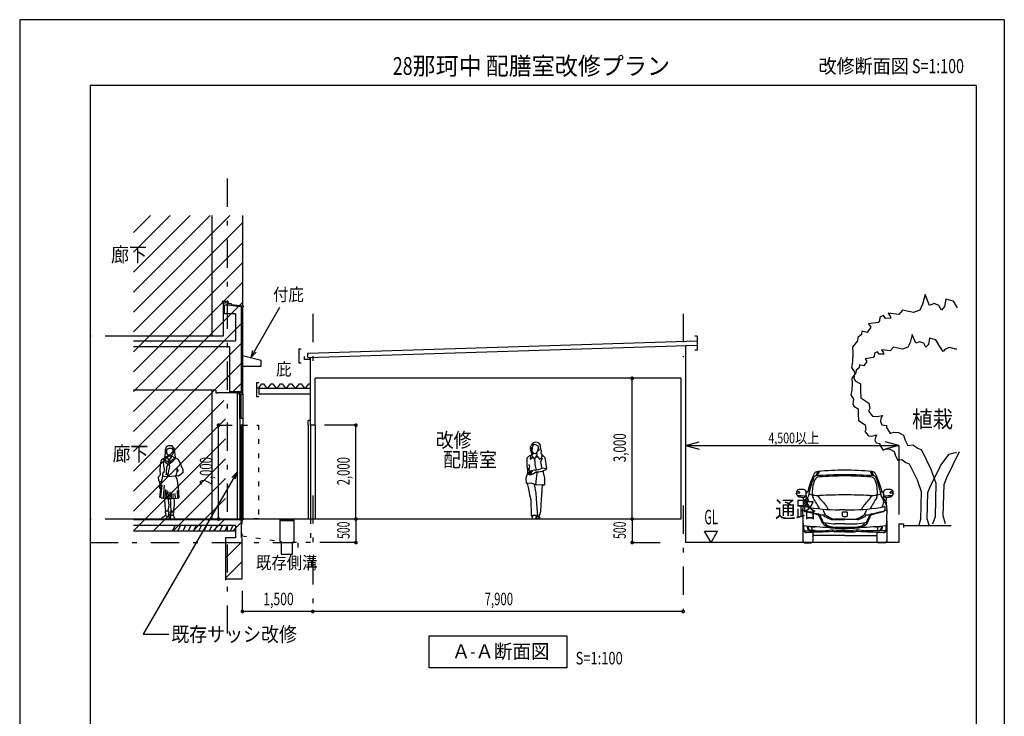
# Model space of a CAD drawing. Extents: x -15414 to 189000, y -297000 to 29700.
# Drawn here: x 126000 to 147000, y -222750 to -207900 of the extents above; entities that cross this region are included whole.
import ezdxf
from ezdxf.enums import TextEntityAlignment as Align

# ---------------------------------------------------------------- set-up
doc = ezdxf.new("R2010")
doc.units = 0
doc.header["$LTSCALE"] = 100
doc.header["$MEASUREMENT"] = 0
doc.linetypes.add('CENTER', pattern=[13, 6, -3, 1, -3])
doc.linetypes.add('DOT', pattern=[3, 1, -2])
for name, color, linetype in [('11100-1LINE1', 7, 'CONTINUOUS'), ('11100-2LINE2', 7, 'CONTINUOUS'), ('11100-4LINE4', 7, 'CONTINUOUS'), ('11100-5LINE5', 7, 'CONTINUOUS'), ('11100-6FONT', 7, 'CONTINUOUS'), ('11100-BDDL2', 7, 'CONTINUOUS'), ('11100-CHATCH', 7, 'CONTINUOUS'), ('A-1LINE1', 7, 'CONTINUOUS'), ('A-3LINE3', 7, 'CONTINUOUS'), ('A-4LINE4', 7, 'CONTINUOUS'), ('A-5LINE5', 7, 'CONTINUOUS'), ('A-6FONT', 7, 'CONTINUOUS'), ('A-BDDL2', 7, 'CONTINUOUS'), ('A-DDIM', 7, 'CONTINUOUS'), ('F11-1LINE1', 7, 'CONTINUOUS'), ('F11-4LINE4', 7, 'CONTINUOUS'), ('F11-6FONT', 7, 'CONTINUOUS')]:
    doc.layers.add(name, color=color, linetype=linetype)
doc.styles.get("Standard").update_dxf_attribs({"font": 'txt.shx', "bigfont": 'extfont.shx'})

msp = doc.modelspace()

# ---------------------------------------------------------------- linework, layer by layer
at = {"layer": '11100-1LINE1', "color": 7, "linetype": 'CONTINUOUS'}
for p, q in [((130338, -213946), (130338, -214645)), ((130509, -213968), (130769, -213999)), ((130751, -214030), (130751, -215846)), ((130338, -214645), (128426, -214645)), ((130181, -215794), (128426, -215794)), ((130221, -215846), (130221, -215853)), ((130221, -215846), (130751, -215846)), ((130338, -218545), (128426, -218545))]:
    msp.add_line(p, q, dxfattribs=at)
msp.add_lwpolyline([(130181, -215794), (130181, -215853), (130221, -215853)], dxfattribs=at)
at = {"layer": '11100-2LINE2', "color": 4, "linetype": 'CONTINUOUS'}
for p, q in [((130487, -213987), (130366, -213987)), ((130485, -213986), (130726, -214014)), ((130606, -214170), (130606, -214745)), ((130726, -214014), (130726, -215827)), ((128426, -214745), (130606, -214745)), ((128426, -214865), (130474, -214865)), ((130474, -214865), (130474, -215827)), ((130474, -215827), (130726, -215827)), ((130726, -218565), (128426, -218565)), ((130726, -218565), (130726, -218945)), ((130606, -218685), (128426, -218685)), ((130606, -218805), (128426, -218805)), ((130741, -218945), (130741, -219829)), ((130741, -219829), (130391, -219829))]:
    msp.add_line(p, q, dxfattribs=at)
at = {"layer": '11100-2LINE2', "color": 3, "linetype": 'CONTINUOUS'}
for p, q in [((145988, -214922), (145964, -214927)), ((145922, -217131), (145988, -217125))]:
    msp.add_line(p, q, dxfattribs=at)
at = {"layer": '11100-2LINE2', "color": 4, "linetype": 'CONTINUOUS'}
for points in [[(130606, -214170), (130366, -214170), (130366, -213987)], [(130606, -218685), (130606, -218945), (130391, -218945), (130391, -219849)]]:
    msp.add_lwpolyline(points, dxfattribs=at)
at = {"layer": '11100-2LINE2', "color": 3, "linetype": 'CONTINUOUS'}
for points in [[(145964, -214927), (145831, -214889), (145741, -214921), (145694, -214974), (145609, -214842), (145540, -214725), (145402, -214688), (145381, -214821), (145328, -214884), (145281, -214799), (145196, -214768), (145111, -214799), (145037, -214609), (144989, -214778), (144941, -214884), (144830, -214927), (144634, -214884), (144565, -214958), (144380, -214937), (144417, -214990), (144428, -215027), (144332, -215032), (144295, -214980), (144232, -215006), (144226, -215075), (144200, -215101), (144030, -215128), (144067, -215186), (144004, -215281), (143908, -215255), (143903, -215319), (143840, -215372), (143834, -215430), (143747, -215539)], [(143747, -215539), (143753, -215648), (143747, -215797), (143730, -215900), (143787, -215992), (143770, -216089), (143793, -216140), (143884, -216192), (143884, -216301), (143890, -216444), (144033, -216536), (144050, -216633), (144027, -216679), (144102, -216770), (144176, -216776), (144279, -216753), (144251, -216810), (144239, -216862), (144268, -216919), (144348, -216936), (144348, -216971), (144417, -217074), (144474, -217051), (144560, -217057), (144651, -217102), (144680, -217194), (144726, -217291), (144817, -217274), (144903, -217337), (144972, -217366), (145138, -217709), (145224, -217955), (145213, -218557), (145167, -218688)], [(145398, -218679), (145355, -218540), (145372, -217982), (145419, -217858), (145648, -217394), (145825, -217160), (145922, -217131)]]:
    msp.add_lwpolyline(points, dxfattribs=at)
at = {"layer": '11100-4LINE4', "color": 3, "linetype": 'CONTINUOUS'}
for p, q in [((130101, -212074), (130101, -214645)), ((130751, -212074), (130751, -213987)), ((130391, -213910), (130317, -213910)), ((130317, -213910), (130317, -213945)), ((130392, -213945), (130317, -213945)), ((130392, -213902), (130462, -213918)), ((130392, -213930), (130404, -213930)), ((130447, -213935), (130462, -213935)), ((130751, -214030), (130769, -214030)), ((130769, -213999), (130769, -214030)), ((130101, -215796), (130101, -218545)), ((129315, -218685), (129255, -218805)), ((129265, -218786), (129276, -218805)), ((129293, -218685), (129305, -218706)), ((129427, -218685), (129367, -218805)), ((129377, -218786), (129388, -218805)), ((129405, -218685), (129417, -218706)), ((129539, -218685), (129479, -218805)), ((129489, -218786), (129500, -218805)), ((129517, -218685), (129529, -218706)), ((129651, -218685), (129591, -218805)), ((129601, -218786), (129612, -218805)), ((129629, -218685), (129641, -218706)), ((129763, -218685), (129703, -218805)), ((129713, -218786), (129724, -218805)), ((129741, -218685), (129753, -218706)), ((129875, -218685), (129815, -218805)), ((129825, -218786), (129836, -218805)), ((129853, -218685), (129865, -218706)), ((129987, -218685), (129927, -218805)), ((129937, -218786), (129948, -218805)), ((129965, -218685), (129977, -218706)), ((130099, -218685), (130039, -218805)), ((130049, -218786), (130060, -218805)), ((130077, -218685), (130089, -218706)), ((130211, -218685), (130151, -218805)), ((130161, -218786), (130172, -218805)), ((130189, -218685), (130201, -218706)), ((130323, -218685), (130263, -218805)), ((130273, -218786), (130284, -218805)), ((130301, -218685), (130313, -218706)), ((130435, -218685), (130375, -218805)), ((130385, -218786), (130396, -218805)), ((130413, -218685), (130425, -218706)), ((130547, -218685), (130487, -218805)), ((130497, -218786), (130508, -218805)), ((130525, -218685), (130536, -218706))]:
    msp.add_line(p, q, dxfattribs=at)
at = {"layer": '11100-4LINE4', "color": 3, "linetype": 'DOT'}
for p, q in [((130741, -218551), (130741, -218900)), ((130741, -218900), (131576, -219025)), ((131576, -219025), (131576, -219292)), ((132201, -219045), (131716, -219045)), ((131816, -219292), (131816, -219045)), ((131936, -219151), (131936, -219045)), ((131576, -219292), (131816, -219292))]:
    msp.add_line(p, q, dxfattribs=at)
at = {"layer": '11100-4LINE4', "color": 3, "linetype": 'CONTINUOUS'}
msp.add_lwpolyline([(130454, -213942), (130509, -213949), (130509, -213968)], dxfattribs=at)
at = {"layer": '11100-5LINE5', "color": 5, "linetype": 'CONTINUOUS'}
for points in [[(146000, -214041), (145917, -213901), (145752, -213857), (145726, -214016), (145663, -214092), (145605, -213990), (145504, -213952), (145402, -213990), (145313, -213761), (145256, -213965), (145199, -214092), (145065, -214143), (144830, -214092), (144747, -214181), (144525, -214155), (144569, -214219), (144582, -214263), (144468, -214270), (144423, -214206), (144347, -214238), (144340, -214321), (144309, -214352), (144105, -214384), (144150, -214454), (144073, -214569), (143959, -214537), (143953, -214613), (143876, -214677), (143870, -214747), (143765, -214878)], [(143765, -214878), (143772, -215009), (143765, -215187), (143744, -215311), (143813, -215421), (143793, -215538), (143820, -215599), (143930, -215661), (143930, -215792), (143937, -215964), (144109, -216073), (144129, -216190), (144102, -216245), (144191, -216355), (144280, -216362), (144404, -216335), (144370, -216403), (144356, -216465), (144390, -216534), (144486, -216554), (144486, -216596), (144569, -216719), (144638, -216692), (144741, -216699), (144851, -216754), (144885, -216864), (144940, -216980), (145050, -216960), (145153, -217035), (145235, -217070), (145435, -217482), (145538, -217777), (145524, -218499), (145469, -218657)], [(145747, -218646), (145694, -218479), (145715, -217810), (145771, -217661), (146046, -217104)]]:
    msp.add_lwpolyline(points, dxfattribs=at)
at = {"layer": '11100-BDDL2', "color": 2, "linetype": 'CENTER'}
for p, q in [((130426, -211288), (130426, -220996)), ((128426, -214645), (127500, -214645)), ((128426, -218545), (127500, -218545)), ((127500, -219045), (131816, -219045))]:
    msp.add_line(p, q, dxfattribs=at)
at = {"layer": '11100-CHATCH', "color": 5, "linetype": 'CONTINUOUS'}
for p, q in [((128426, -214132), (130484, -212074)), ((128426, -213708), (130060, -212074)), ((128426, -213284), (129636, -212074)), ((128426, -212859), (129211, -212074)), ((128426, -212435), (128787, -212074)), ((128426, -214556), (130751, -212231)), ((128426, -214981), (130751, -212656)), ((128426, -215405), (130751, -213080)), ((128426, -215829), (130751, -213504)), ((128426, -216253), (130751, -213928)), ((128426, -216678), (130751, -214353)), ((128426, -217102), (130751, -214777)), ((128426, -217526), (130751, -215201)), ((130530, -215846), (130751, -215625)), ((128426, -217950), (130357, -216019)), ((128426, -218375), (130389, -216411)), ((128426, -218799), (130391, -216834)), ((128844, -218805), (130391, -217258)), ((129268, -218805), (130391, -217683)), ((129692, -218805), (130391, -218107)), ((130117, -218805), (130391, -218531)), ((130541, -218805), (130741, -218605)), ((130391, -218955), (130401, -218945)), ((130391, -219380), (130741, -219030)), ((130391, -219804), (130741, -219454))]:
    msp.add_line(p, q, dxfattribs=at)
at = {"layer": 'A-1LINE1', "color": 7, "linetype": 'CONTINUOUS'}
for p, q in [((140451, -214645), (140401, -214645)), ((131951, -214914), (132001, -214914)), ((132149, -215098), (140451, -214835)), ((140201, -214843), (140201, -219045)), ((131151, -215168), (130751, -215063)), ((131151, -215284), (131151, -215168)), ((132077, -215143), (132077, -215080)), ((132184, -215143), (132077, -215143)), ((132184, -215097), (132184, -215143)), ((132201, -216545), (132201, -215097)), ((130751, -215284), (131151, -215284)), ((131051, -215636), (131101, -215636)), ((131100, -215751), (131165, -215666)), ((131165, -215666), (131200, -215666)), ((131300, -215751), (131365, -215666)), ((131365, -215666), (131400, -215666)), ((131500, -215751), (131565, -215666)), ((131565, -215666), (131600, -215666)), ((131700, -215751), (131765, -215666)), ((131765, -215666), (131800, -215666)), ((131900, -215751), (131965, -215666)), ((131965, -215666), (132000, -215666)), ((132165, -215666), (132200, -215666)), ((132301, -216545), (132301, -215545)), ((140101, -215545), (132301, -215545)), ((140101, -215545), (140101, -218545)), ((130691, -215864), (130705, -215864)), ((130748, -215865), (130761, -215865)), ((131065, -215751), (131100, -215751)), ((130692, -216405), (130692, -216545)), ((130761, -216405), (130692, -216405)), ((130761, -216405), (130761, -216545)), ((132201, -216445), (132151, -216445)), ((132151, -216545), (132151, -216445)), ((130761, -216545), (130692, -216545)), ((132301, -216545), (132201, -216545)), ((130692, -218545), (130338, -218545)), ((130692, -218545), (130692, -218560)), ((130692, -218560), (130761, -218560)), ((130761, -218545), (130761, -218560)), ((140101, -218545), (130761, -218545)), ((131546, -218545), (131846, -218545)), ((131546, -218545), (131546, -219019)), ((131846, -218545), (131846, -219045)), ((144751, -218645), (144751, -219045)), ((144851, -218684), (145869, -218684)), ((131546, -219019), (131576, -219025)), ((131576, -219025), (131576, -219292)), ((131816, -219045), (131846, -219045)), ((131816, -219292), (131816, -219045)), ((144751, -219045), (140201, -219045)), ((131576, -219292), (131816, -219292))]:
    msp.add_line(p, q, dxfattribs=at)
for points in [[(140451, -214645), (140451, -214945), (140401, -214945)], [(131951, -214914), (131951, -215214), (132001, -215214)], [(131051, -215636), (131051, -215936), (131101, -215936)], [(131200, -215666), (131265, -215751), (131300, -215751)], [(131400, -215666), (131465, -215751), (131500, -215751)], [(131600, -215666), (131665, -215751), (131700, -215751)], [(131800, -215666), (131865, -215751), (131900, -215751)], [(132000, -215666), (132065, -215751), (132100, -215751), (132165, -215666)], [(130691, -215864), (130691, -215886), (130761, -215886), (130761, -215865)], [(144751, -218645), (144851, -218645), (144851, -218726)]]:
    msp.add_lwpolyline(points, dxfattribs=at)
at = {"layer": 'A-3LINE3', "color": 2, "linetype": 'CONTINUOUS'}
for p, q in [((130641, -215846), (130691, -215846)), ((130726, -216405), (130726, -215886)), ((130711, -216545), (130711, -218560)), ((130741, -216545), (130741, -218560)), ((140747, -219045), (140608, -218805)), ((140608, -218805), (140885, -218805)), ((140747, -219045), (140885, -218805)), ((134731, -221032), (137671, -221032)), ((134731, -221720), (134731, -221032)), ((137671, -221032), (137671, -221720)), ((137671, -221720), (134731, -221720))]:
    msp.add_line(p, q, dxfattribs=at)
at = {"layer": 'A-3LINE3', "color": 2, "linetype": 'DOT'}
msp.add_line((130761, -216545), (131091, -216545), dxfattribs=at)
at = {"layer": 'A-3LINE3', "color": 2, "linetype": 'CONTINUOUS'}
msp.add_lwpolyline([(130641, -215846), (130641, -215871), (130691, -215871)], dxfattribs=at)
at = {"layer": 'A-3LINE3', "color": 2, "linetype": 'DOT'}
msp.add_lwpolyline([(131091, -216545), (131091, -218540), (130761, -218540)], dxfattribs=at)
at = {"layer": 'A-4LINE4', "color": 3, "linetype": 'CONTINUOUS'}
for p, q in [((132146, -215008), (140451, -214745)), ((132149, -215098), (132146, -215008)), ((130751, -215846), (130751, -215865)), ((131101, -215761), (131101, -215886)), ((130692, -216405), (130692, -215886)), ((130761, -215886), (130761, -216405)), ((130692, -216545), (130692, -218545)), ((130761, -216545), (130761, -218545)), ((132151, -216545), (132151, -218545)), ((132201, -216545), (132201, -218545)), ((132301, -216545), (132301, -218545)), ((131546, -218575), (131846, -218575))]:
    msp.add_line(p, q, dxfattribs=at)
at = {"layer": 'A-4LINE4', "color": 3, "linetype": 'DOT'}
msp.add_line((132201, -218545), (132201, -219045), dxfattribs=at)
at = {"layer": 'A-5LINE5', "color": 5, "linetype": 'CONTINUOUS'}
for p, q in [((130641, -215871), (130641, -218545)), ((136944, -217123), (136938, -217179)), ((129349, -217466), (129350, -217532)), ((136859, -217510), (136899, -217535)), ((137238, -217474), (137220, -217487)), ((129009, -218080), (129038, -217821)), ((129074, -218000), (129088, -217820)), ((129101, -218114), (129110, -217974)), ((129112, -217974), (129117, -217914)), ((129138, -218015), (129143, -217939)), ((129171, -218061), (129169, -217957)), ((129210, -218044), (129206, -217966)), ((129376, -218100), (129369, -217934)), ((129064, -218108), (129074, -218001)), ((129132, -218115), (129138, -218015)), ((129163, -218115), (129171, -218061)), ((129205, -218116), (129210, -218044)), ((129237, -218117), (129237, -218000)), ((129273, -218113), (129273, -218002)), ((129321, -218109), (129318, -218003)), ((129103, -218372), (129111, -218371)), ((129166, -218372), (129175, -218370)), ((129211, -218373), (129221, -218374)), ((129291, -218377), (129280, -218378)), ((143599, -218349), (143484, -218349)), ((143599, -218349), (143715, -218349)), ((142704, -218583), (142704, -219014)), ((143329, -218554), (143599, -218554)), ((143599, -218549), (143382, -218549)), ((143599, -218549), (143817, -218549)), ((143869, -218554), (143599, -218554)), ((144494, -218583), (144494, -219014)), ((142725, -218798), (143176, -218798)), ((142969, -218790), (142863, -218790)), ((143599, -218816), (143385, -218816)), ((143599, -218650), (143391, -218650)), ((143599, -218790), (143425, -218790)), ((143599, -218650), (143808, -218650)), ((143599, -218790), (143774, -218790)), ((143599, -218816), (143814, -218816)), ((144474, -218798), (144023, -218798)), ((144229, -218790), (144336, -218790)), ((142919, -218830), (142919, -219014)), ((143599, -218899), (142919, -218899)), ((143599, -218899), (144279, -218899)), ((144279, -218830), (144279, -219014)), ((142739, -219049), (142884, -219049)), ((144459, -219049), (144314, -219049))]:
    msp.add_line(p, q, dxfattribs=at)
for points in [[(136926, -217146), (136918, -217130), (136896, -217051), (136893, -216997), (136911, -216985), (136927, -216939), (136950, -216929), (136954, -216914), (137010, -216898), (137066, -216915), (137074, -216937), (137100, -216967), (137098, -217022), (137123, -217092), (137114, -217147), (137125, -217147), (137128, -217160), (137141, -217186), (137123, -217245), (137098, -217274), (137066, -217235), (137028, -217206), (137036, -217179), (137032, -217125)], [(129098, -217240), (129111, -217142), (129111, -217060), (129141, -216991), (129178, -216976), (129239, -216977), (129296, -217046), (129313, -217236)], [(129138, -217087), (129123, -217090), (129126, -217125), (129144, -217140)], [(129193, -217206), (129147, -217159), (129136, -217092), (129147, -217056), (129186, -217031), (129236, -217036), (129268, -217072), (129270, -217140), (129251, -217185), (129224, -217202), (129193, -217206)], [(136943, -217138), (136928, -217141), (136897, -217206), (136889, -217268), (136938, -217231), (136965, -217243), (136935, -217215), (136930, -217184), (136940, -217163)], [(136930, -217034), (136913, -217021), (136913, -217066), (136926, -217079)], [(136935, -216983), (136925, -217090), (136938, -217119), (136968, -217142), (136998, -217145), (137031, -217127), (137051, -217095), (137063, -217019), (137055, -216986), (136964, -216950), (136935, -216983)], [(137058, -217049), (137073, -217048), (137069, -217085), (137052, -217093)], [(129160, -217206), (129021, -217283), (128999, -217385), (128987, -217527), (128997, -217582), (128992, -217618), (128954, -217649), (128963, -217721), (128985, -217740), (129033, -217742)], [(129062, -217325), (129064, -217414), (129081, -217483), (129072, -217556), (129045, -217577), (129043, -217627), (129096, -217637), (129241, -217632), (129306, -217623)], [(129055, -217264), (129102, -217285), (129173, -217349), (129229, -217299), (129319, -217239)], [(129076, -217273), (129096, -217323), (129159, -217373), (129188, -217368), (129265, -217309), (129315, -217261), (129319, -217239)], [(129164, -217177), (129155, -217235), (129166, -217278), (129203, -217278), (129243, -217213), (129241, -217191)], [(129166, -217278), (129173, -217349), (129203, -217278)], [(129242, -217206), (129380, -217265), (129476, -217486), (129480, -217560), (129387, -217632), (129334, -217618)], [(136905, -217190), (136851, -217211), (136813, -217245), (136817, -217324), (136818, -217419), (136828, -217458), (136821, -217466), (136838, -217484)], [(136965, -217243), (136988, -217314), (136986, -217379), (137013, -217501)], [(137010, -217225), (136994, -217233), (136977, -217281)], [(137062, -217232), (137010, -217225), (137036, -217177)], [(137135, -217174), (137167, -217196), (137197, -217232), (137225, -217374), (137238, -217474), (137133, -217459), (137126, -217394), (137118, -217324), (137150, -217239)], [(129161, -217386), (129188, -217386), (129197, -217424), (129166, -217562), (129159, -217632), (129145, -217575), (129121, -217599), (129130, -217558), (129140, -217438), (129161, -217386)], [(129350, -217532), (129332, -217625), (129306, -217623)], [(129346, -217460), (129383, -217519), (129362, -217536), (129350, -217532)], [(137023, -217547), (137029, -217570), (137017, -217679), (136998, -217814), (136919, -217779), (136811, -217784), (136803, -217668), (136828, -217584), (136832, -217575)], [(136849, -217465), (136831, -217489), (136834, -217529), (136828, -217548), (136833, -217581), (136869, -217595)], [(137222, -217472), (137216, -217506), (137183, -217513), (137141, -217532), (137070, -217543), (137012, -217548), (136955, -217584), (136915, -217604), (136892, -217600), (136869, -217606), (136865, -217599), (136922, -217568), (136859, -217584), (136851, -217579), (136918, -217550), (136855, -217562), (136851, -217552), (136914, -217530), (136935, -217517), (136892, -217528), (136886, -217518), (136947, -217501), (136979, -217499), (136991, -217506), (137073, -217490), (137141, -217460)], [(136865, -217514), (136869, -217506), (136881, -217415), (136860, -217383)], [(137001, -217790), (137012, -217815), (137133, -217809), (137168, -217823), (137185, -217812), (137202, -217818), (137197, -217670), (137174, -217555), (137172, -217518)], [(128982, -217738), (128984, -217790), (129025, -217791)], [(129322, -217624), (129350, -217693), (129377, -217858), (129395, -218097), (129343, -218107), (129250, -218117), (129091, -218114), (129046, -218104), (129019, -218102), (129009, -218081), (128986, -218086), (129005, -217963), (129028, -217770), (129051, -217628)], [(128992, -217790), (128989, -217835), (128978, -217852), (128988, -217895), (129010, -217918)], [(136821, -217784), (136843, -217875), (136858, -217934), (136870, -218030), (136904, -218129), (136909, -218472), (136935, -218460), (137034, -218460), (137053, -218470), (137030, -218219), (137014, -217993), (136979, -217805)], [(137140, -217812), (137132, -218043), (137119, -218106), (137106, -218394), (137073, -218496)], [(129090, -218114), (129094, -218266), (129111, -218371), (129166, -218372), (129187, -218251), (129175, -218144), (129182, -218116)], [(129206, -218116), (129216, -218182), (129214, -218295), (129221, -218333), (129221, -218374), (129280, -218378), (129304, -218259), (129300, -218161), (129296, -218112)], [(129103, -218372), (129109, -218463), (129082, -218490), (129031, -218524), (129033, -218545), (129129, -218545), (129144, -218534), (129148, -218546), (129188, -218546), (129195, -218509), (129177, -218448), (129181, -218432), (129175, -218370)], [(129211, -218373), (129214, -218474), (129210, -218544), (129220, -218551), (129311, -218554), (129311, -218530), (129281, -218471), (129291, -218377)], [(129105, -218463), (129129, -218474), (129129, -218492), (129164, -218489), (129190, -218478)], [(129281, -218473), (129251, -218465), (129212, -218474)], [(136909, -218472), (136922, -218487), (136936, -218487)], [(136943, -218460), (136926, -218529), (136938, -218542), (137001, -218542), (137016, -218528), (137021, -218460)], [(137047, -218482), (137088, -218504), (137091, -218520), (137058, -218531), (137016, -218519)], [(137019, -218490), (137031, -218490), (137053, -218479), (137053, -218470)]]:
    msp.add_lwpolyline(points, dxfattribs=at)
for centre, radius, start, end in [((143037, -217639), 110, 94.8204, 155.3169), ((143591, -217864), 658, 149.511, 158.7185), ((143621, -217864), 658, 149.2491, 158.4976), ((143629, -224659), 7155, 90.2344, 94.8204), ((143570, -224659), 7155, 85.1796, 89.7656), ((143578, -217864), 658, 21.5024, 30.7509), ((144162, -217639), 110, 24.6831, 85.1796), ((143607, -217864), 658, 21.2815, 30.489), ((144756, -218429), 2002, 155.3169, 165.9123), ((146900, -218994), 4187, 161.492, 167.2696), ((143547, -217963), 643, 157.3134, 186.0931), ((142987, -217684), 60, 94.1871, 161.492), ((143056, -217757), 110, 94.1901, 157.3134), ((143642, -226637), 9037, 90.2736, 94.1871), ((143629, -225581), 7955, 90.2154, 94.1901), ((143556, -226637), 9037, 85.8129, 89.7264), ((143569, -225581), 7955, 85.8099, 89.7846), ((144143, -217757), 110, 22.6866, 85.8099), ((144212, -217684), 60, 18.508, 85.8129), ((143651, -217963), 643, 353.9069, 382.6866), ((142443, -218429), 2002, 14.0877, 24.6831), ((140298, -218994), 4187, 12.7304, 18.508), ((142649, -217989), 85.1, 142.9539, 239.5756), ((142115, -218882), 1047, 59.913, 63.7686), ((142629, -217974), 60, 95.4512, 142.9539), ((142672, -218426), 514, 84.8989, 95.4512), ((142637, -217980), 5, 273.2634, 419.913), ((142713, -217974), 60, 9.167, 84.8989), ((142463, -218014), 313, 354.2218, 369.167), ((142907, -218088), 165, 130.2983, 143.5891), ((142775, -217932), 40, 310.2983, 345.9123), ((142791, -218016), 64, 40.8204, 74.4327), ((144407, -218016), 64, 105.5673, 139.1796), ((144423, -217932), 40, 194.0877, 229.7017), ((144291, -218088), 165, 36.4109, 49.7017), ((144735, -218014), 313, 170.833, 185.7782), ((144486, -217974), 60, 95.1011, 170.833), ((144526, -218426), 514, 84.5488, 95.1011), ((144561, -217980), 5, 120.087, 266.7366), ((145084, -218882), 1047, 116.2314, 120.087), ((144569, -217974), 60, 37.0461, 84.5488), ((144549, -217989), 85.1, 300.4244, 397.0461), ((142605, -217405), 581, 266.0085, 273.2634), ((142835, -215492), 2559, 264.2793, 268.6387), ((142631, -218020), 50, 239.5756, 256.0098), ((142774, -217448), 639, 256.0098, 263.2806), ((142706, -217952), 131, 266.8394, 301.8076), ((142697, -218098), 15, 16.7023, 83.2806), ((144276, -218376), 1573, 171.1529, 175.7928), ((143108, -218446), 441, 140.0243, 155.0331), ((142210, -218244), 524, 9.0402, 16.7023), ((142732, -218161), 5, 189.0402, 338.6183), ((142870, -218215), 143, 128.1732, 158.6183), ((142829, -218169), 60, 154.3724, 185.7317), ((143083, -218143), 315, 185.7317, 207.2171), ((142834, -218052), 60, 174.2218, 198.4884), ((142996, -218249), 245, 141.3583, 154.3724), ((142990, -217999), 224, 198.4884, 203.8516), ((142775, -218094), 10, 308.1732, 383.8516), ((142758, -218059), 60, 321.3583, 347.2696), ((143071, -217175), 871, 253.9623, 259.6457), ((143196, -218042), 288, 177.861, 181.8574), ((142988, -218049), 80, 181.8574, 212.7682), ((143040, -217344), 700, 259.6457, 272.2906), ((139905, -220033), 3587, 28.4413, 32.7682), ((149427, -212665), 8371, 219.9686, 221.784), ((143636, -232233), 14202, 90.1475, 92.2906), ((143563, -232233), 14202, 87.7094, 89.8525), ((137772, -212665), 8371, 318.216, 320.0314), ((144158, -217344), 700, 267.7094, 280.3543), ((147294, -220033), 3587, 147.2318, 151.5587), ((144210, -218049), 80, 327.2318, 358.1426), ((144128, -217175), 871, 280.3543, 286.0377), ((144002, -218042), 288, 358.1426, 362.139), ((144441, -218059), 60, 192.7304, 218.6417), ((144202, -218249), 245, 25.6276, 38.6417), ((144115, -218143), 315, 332.7829, 354.2683), ((144423, -218094), 10, 156.1484, 231.8268), ((144209, -217999), 224, 336.1484, 341.5116), ((144328, -218215), 143, 21.3817, 51.8268), ((144365, -218052), 60, 341.5116, 365.7782), ((144369, -218169), 60, 354.2683, 385.6276), ((144492, -217952), 131, 238.1924, 273.1606), ((144364, -215492), 2559, 271.3613, 275.7207), ((144091, -218446), 441, 24.9669, 39.9757), ((144466, -218161), 5, 201.3817, 350.9598), ((144989, -218244), 524, 163.2977, 170.9598), ((142923, -218376), 1573, 4.2072, 8.8471), ((144501, -218098), 15, 96.7194, 163.2977), ((144425, -217448), 639, 276.7194, 283.9902), ((144594, -217405), 581, 266.7366, 273.9915), ((144567, -218020), 50, 283.9902, 300.4244), ((146285, -218388), 3586, 178.4505, 186.3213), ((142825, -218568), 229, 111.5528, 123.3568), ((142780, -218293), 80, 155.0331, 178.4505), ((142858, -218321), 122, 165.414, 196.2533), ((142755, -218294), 15, 79.0973, 165.414), ((142780, -218344), 40, 196.2533, 254.714), ((148550, -195116), 23963, 255.9839, 256.6852), ((143485, -214503), 3846, 259.0973, 269.9815), ((145567, -208145), 10613, 254.714, 256.0607), ((143520, -218239), 399, 193.5793, 208.1201), ((142961, -218443), 300, 26.6116, 41.784), ((142512, -218668), 802, 24.0791, 26.6116), ((143550, -218410), 10, 99.6839, 172.8124), ((143599, -218698), 303, 90, 99.6839), ((143599, -218698), 303, 80.3161, 90), ((143649, -218410), 10, 7.1876, 80.3161), ((143714, -214503), 3846, 270.0185, 280.9027), ((144687, -218668), 802, 153.3884, 155.9209), ((144238, -218443), 300, 138.216, 153.3884), ((143679, -218239), 399, 331.8799, 346.4207), ((138649, -195116), 23963, 283.3148, 284.0161), ((141632, -208145), 10613, 283.9393, 285.286), ((144419, -218344), 40, 285.286, 343.7467), ((144444, -218294), 15, 14.586, 100.9027), ((144340, -218321), 122, 343.7467, 374.586), ((144374, -218568), 229, 56.6432, 68.4472), ((140913, -218388), 3586, 353.6787, 361.5495), ((144418, -218293), 80, 1.5495, 24.9669), ((142996, -218504), 60, 23.8567, 76.0607), ((143020, -218484), 50, 23.8484, 76.6852), ((146783, -216829), 4081, 203.8567, 206.1206), ((143194, -217232), 1226, 263.5795, 268.1367), ((146798, -216814), 4081, 203.8484, 205.9815), ((143156, -218588), 30, 205.9815, 258.8348), ((143193, -218446), 50, 192.9057, 242.4593), ((143155, -218437), 20, 268.1367, 303.4117), ((143092, -218342), 134, 303.4117, 310.7037), ((143256, -218380), 100, 208.1201, 232.616), ((143797, -217287), 1357, 242.4593, 248.1569), ((143544, -218002), 575, 232.616, 250.0239), ((143329, -218454), 100, 248.1569, 270), ((143382, -218449), 100, 250.0239, 270), ((143710, -218430), 171, 172.8124, 194.8067), ((143569, -218467), 25, 194.8067, 267.0195), ((143599, -217878), 614, 267.0195, 270), ((143599, -217878), 614, 270, 272.9805), ((143630, -218467), 25, 272.9805, 345.1933), ((143488, -218430), 171, 345.1933, 367.1876), ((143817, -218449), 100, 270, 289.9761), ((143654, -218002), 575, 289.9761, 307.384), ((143869, -218454), 100, 270, 291.8431), ((143402, -217287), 1357, 291.8431, 297.5407), ((143943, -218380), 100, 307.384, 331.8799), ((144107, -218342), 134, 229.2963, 236.5883), ((144006, -218446), 50, 297.5407, 347.0943), ((144044, -218437), 20, 236.5883, 271.8633), ((144005, -217232), 1226, 271.8633, 276.4205), ((144042, -218588), 30, 281.1652, 334.0185), ((140400, -216814), 4081, 334.0185, 336.1516), ((140415, -216829), 4081, 333.8794, 336.1433), ((144179, -218484), 50, 103.3148, 156.1516), ((144203, -218504), 60, 103.9393, 156.1433), ((143849, -207575), 11164, 264.1493, 267.0532), ((142781, -218776), 60, 186.3213, 272.6988), ((147871, -326762), 108045, 92.40815, 92.6988), ((142815, -218720), 20, 84.6935, 189.2734), ((142884, -218709), 90, 189.2734, 225.5711), ((142935, -218686), 127, 186.7113, 234.9215), ((143849, -207584), 11164, 264.6935, 265.4139), ((142863, -218730), 60, 225.5711, 270), ((142663, -218788), 243, 359.5744, 379.543), ((143209, -218581), 100, 206.1206, 236.2913), ((143578, -216451), 2209, 258.8348, 264.052), ((143428, -218253), 495, 236.2913, 252.6131), ((143264, -218585), 100, 201.256, 241.8366), ((143176, -218718), 80, 270, 282.213), ((143322, -219391), 609, 81.3717, 102.213), ((143386, -218357), 360, 241.8366, 258.9276), ((143340, -218534), 200, 252.6131, 266.3668), ((143356, -218513), 200, 258.9276, 266.841), ((143625, -214036), 4708, 266.3668, 269.683), ((143339, -219012), 200, 78.6751, 92.4081), ((143604, -214019), 4701, 266.841, 269.9468), ((143391, -218250), 400, 264.052, 270), ((143385, -218786), 30, 258.6751, 270), ((143425, -218710), 80, 261.3717, 270), ((143595, -214019), 4701, 270.0532, 273.159), ((143573, -214036), 4708, 270.317, 273.6332), ((143774, -218710), 80, 270, 278.6283), ((143877, -219391), 609, 77.787, 98.6283), ((143808, -218250), 400, 270, 275.948), ((143814, -218786), 30, 270, 281.3249), ((143859, -219012), 200, 87.5919, 101.3249), ((143620, -216451), 2209, 275.948, 281.1652), ((143843, -218513), 200, 273.159, 281.0724), ((139328, -326762), 108045, 87.3012, 87.59185), ((143859, -218534), 200, 273.6332, 287.3869), ((143812, -218357), 360, 281.0724, 298.1634), ((143771, -218253), 495, 287.3869, 303.7087), ((143350, -207575), 11164, 272.9468, 275.8507), ((143935, -218585), 100, 298.1634, 338.744), ((144023, -218718), 80, 257.787, 270), ((143990, -218581), 100, 303.7087, 333.8794), ((143350, -207584), 11164, 274.5861, 275.3065), ((144535, -218788), 243, 160.457, 180.4256), ((144336, -218730), 60, 270, 314.4289), ((144263, -218686), 127, 305.0785, 353.2887), ((144315, -218709), 90, 314.4289, 350.7266), ((144384, -218720), 20, 350.7266, 455.3065), ((144418, -218776), 60, 267.3012, 353.6787), ((142739, -219014), 35, 180, 270), ((142884, -219014), 35, 270, 360), ((144314, -219014), 35, 180, 270), ((144459, -219014), 35, 270, 360)]:
    msp.add_arc(centre, radius, start, end, dxfattribs=at)
at = {"layer": 'A-6FONT', "color": 3, "linetype": 'CONTINUOUS'}
for p, q in [((130934, -215094), (131548, -214031)), ((130934, -215094), (130973, -214950)), ((130934, -215094), (131040, -214988)), ((132201, -215761), (131101, -215761)), ((132201, -215886), (131101, -215886)), ((130629, -217551), (130523, -217657)), ((130629, -217551), (130590, -217696))]:
    msp.add_line(p, q, dxfattribs=at)
msp.add_lwpolyline([(130629, -217551), (128637, -221002), (129184, -221002)], dxfattribs=at)
at = {"layer": 'A-BDDL2', "color": 2, "linetype": 'CENTER'}
for p, q in [((132251, -214173), (132251, -215345)), ((140151, -214173), (140151, -215095)), ((132251, -218041), (132251, -220515)), ((140151, -218259), (140151, -220515))]:
    msp.add_line(p, q, dxfattribs=at)
at = {"layer": 'A-DDIM', "color": 2, "linetype": 'CONTINUOUS'}
for p, q in [((139063, -218545), (139063, -215545)), ((130241, -218545), (130241, -216545)), ((130241, -216545), (130534, -216545)), ((133171, -216545), (132501, -216545)), ((133171, -218545), (133171, -216545)), ((140201, -216980), (144751, -216980)), ((144751, -216980), (144751, -218445)), ((133171, -218545), (133171, -219045)), ((139063, -218545), (139063, -219045)), ((133171, -219045), (132401, -219045)), ((139063, -219045), (139660, -219045)), ((130751, -220515), (130751, -220074)), ((132251, -220515), (130751, -220515)), ((140151, -220515), (132251, -220515))]:
    msp.add_line(p, q, dxfattribs=at)
at = {"layer": 'A-DDIM', "color": 7, "linetype": 'CONTINUOUS'}
for p, q in [((140201, -216980), (140490, -216902)), ((144751, -216980), (144461, -216902)), ((140201, -216980), (140490, -217058)), ((144751, -216980), (144461, -217058))]:
    msp.add_line(p, q, dxfattribs=at)
at = {"layer": 'A-DDIM', "color": 7, "linetype": 'CONTINUOUS', "const_width": 40}
for points in [[(139043, -215545, 1), (139083, -215545, 1)], [(130221, -216545, 1), (130261, -216545, 1)], [(133151, -216545, 1), (133191, -216545, 1)], [(133151, -216545, 1), (133191, -216545, 1)], [(130221, -218545, 1), (130261, -218545, 1)], [(133151, -218545, 1), (133191, -218545, 1)], [(133151, -218545, 1), (133191, -218545, 1)], [(139043, -218545, 1), (139083, -218545, 1)], [(139043, -218545, 1), (139083, -218545, 1)], [(133151, -219045, 1), (133191, -219045, 1)], [(139043, -219045, 1), (139083, -219045, 1)], [(130731, -220515, 1), (130771, -220515, 1)], [(132231, -220515, 1), (132271, -220515, 1)], [(132231, -220515, 1), (132271, -220515, 1)], [(140131, -220515, 1), (140171, -220515, 1)]]:
    msp.add_lwpolyline(points, format="xyb", close=True, dxfattribs=at)
at = {"layer": 'F11-1LINE1', "color": 7, "linetype": 'CONTINUOUS'}
msp.add_line((146400, -209300), (146400, -236800), dxfattribs=at)
msp.add_lwpolyline([(146400, -209300), (127500, -209300), (127500, -236800), (136250, -236800)], dxfattribs=at)
at = {"layer": 'F11-4LINE4', "color": 3, "linetype": 'CONTINUOUS'}
for q in [(126000, -207900), (147000, -237600)]:
    msp.add_line((147000, -207900), q, dxfattribs=at)
msp.add_lwpolyline([(126000, -207900), (126000, -237600), (147000, -237600)], dxfattribs=at)

# ---------------------------------------------------------------- texts
at = {"layer": '11100-6FONT', "color": 4, "lineweight": -3, "width": 0.902}
for p in [(127949, -212908), (127980, -217153)]:
    msp.add_text('廊下', height=310.9, dxfattribs=at).set_placement(p, align=Align.MIDDLE_LEFT)
at = {"layer": '11100-6FONT', "color": 7, "lineweight": -3, "width": 0.902}
msp.add_text('植栽', height=355.3, dxfattribs=at).set_placement((145470, -216705), align=Align.BOTTOM_CENTER)
msp.add_text('通路', height=355.3, dxfattribs=at).set_placement((142549, -218161), align=Align.TOP_CENTER)
at = {"layer": '11100-6FONT', "color": 2, "lineweight": -3, "width": 0.902}
msp.add_text('既存側溝', height=266.5, dxfattribs=at).set_placement((131696, -219342), align=Align.TOP_CENTER)
at = {"layer": 'A-6FONT', "color": 2, "lineweight": -3, "width": 0.902}
for s, height, p in [('付庇', 266.5, (131732, -213976)), ('庇', 266, (131633, -215564))]:
    msp.add_text(s, height=height, dxfattribs=at).set_placement(p, align=Align.BOTTOM_CENTER)
at = {"layer": 'A-6FONT', "color": 4, "lineweight": -3}
for s, width, p in [('改修', 0.902, (135254, -217113)), ('配膳室', 0.902, (135603, -217531)), ('GL', 0.549, (140747, -218755))]:
    msp.add_text(s, height=310.9, dxfattribs=dict(at, width=width)).set_placement(p, align=Align.BOTTOM_CENTER)
at = {"layer": 'A-6FONT', "color": 4, "lineweight": -3, "width": 0.902}
msp.add_text('既存サッシ改修', height=310.9, dxfattribs=at).set_placement((129234, -221002), align=Align.MIDDLE_LEFT)
at = {"layer": 'A-6FONT', "color": 2, "lineweight": -3, "width": 0.757}
msp.add_text(' S=1:100', height=266.5, dxfattribs=at).set_placement((137796, -221644))
at = {"layer": 'A-6FONT', "color": 7, "lineweight": -3, "insert": (136258, -221366), "char_height": 302, "attachment_point": 5}
msp.add_mtext('\\W0.959;Ａ{\\W0.737;-}Ａ断面図', dxfattribs=at)
at = {"layer": 'A-DDIM', "color": 2, "lineweight": -3}
for s, width, p in [('3,000', 0.68, (139013, -217025)), ('2,000', 0.661, (130191, -217525)), ('2,000', 0.661, (133121, -217525)), ('500', 0.609, (133121, -218783)), ('500', 0.609, (139013, -218783))]:
    msp.add_text(s, height=266.5, rotation=90, dxfattribs=dict(at, width=width)).set_placement(p, align=Align.BOTTOM_CENTER)
for s, width, p in [('1,500', 0.715, (131520, -220465)), ('7,900', 0.668, (136220, -220465))]:
    msp.add_text(s, height=266.5, dxfattribs=dict(at, width=width)).set_placement(p, align=Align.BOTTOM_CENTER)
at = {"layer": 'A-DDIM', "color": 2, "lineweight": -3, "insert": (142511, -216930), "char_height": 226.5, "attachment_point": 8}
msp.add_mtext('\\W0.839;{\\W0.737;4,500}以上', dxfattribs=at)
at = {"layer": 'F11-6FONT', "color": 7, "lineweight": -3}
for s, insert, char_height, attachment_point in [('\\W0.954;{\\W0.737;28}那珂中{\\W0.737; }配膳室改修プラン', (136914, -208887), 377.51, 5), ('\\W0.935;改修断面図{\\W0.737; S=1:100}', (146139, -208889), 302, 6)]:
    msp.add_mtext(s, dxfattribs=dict(at, insert=insert, char_height=char_height, attachment_point=attachment_point))

doc.saveas('drawing.dxf')
